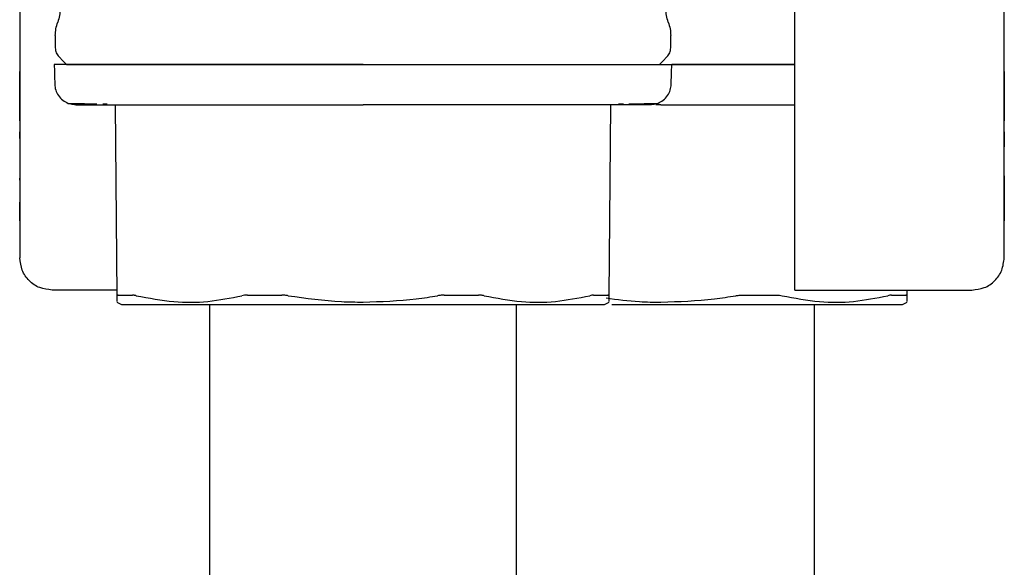
# Model space of a CAD drawing. Units: inches. Extents: x 0.4 to 16.6, y 0.2 to 10.8.
# Drawn here: x 7.6 to 7.7, y 5.3 to 5.4 of the extents above; entities that cross this region are included whole.
import ezdxf

# ---------------------------------------------------------------- set-up
doc = ezdxf.new("R2010")
doc.units = ezdxf.units.IN
doc.header["$MEASUREMENT"] = 0
doc.layers.add('WH', color=7, linetype='Continuous')

msp = doc.modelspace()

# ---------------------------------------------------------------- linework, layer by layer
at = {"layer": 'WH', "linetype": 'Continuous', "lineweight": 25}
for p, q in [((7.61487, 5.40753), (7.61487, 5.37288)), ((7.7151, 5.37288), (7.7151, 5.40753)), ((7.69377, 5.37272), (7.69377, 5.40095)), ((7.61487, 5.39663), (7.61485, 5.39663)), ((7.61485, 5.39663), (7.61485, 5.39577)), ((7.7151, 5.39663), (7.71511, 5.39663)), ((7.71511, 5.39489), (7.71511, 5.39663)), ((7.61487, 5.39577), (7.61485, 5.39577)), ((7.61485, 5.39577), (7.61485, 5.39481)), ((7.61847, 5.39552), (7.61847, 5.39425)), ((7.68114, 5.39425), (7.68114, 5.39552)), ((7.61487, 5.39481), (7.61485, 5.39481)), ((7.61485, 5.39481), (7.61485, 5.39349)), ((7.7151, 5.39489), (7.71511, 5.39489)), ((7.7151, 5.39474), (7.71511, 5.39474)), ((7.7151, 5.3946), (7.71511, 5.3946)), ((7.7151, 5.39445), (7.71511, 5.39445)), ((7.7151, 5.3943), (7.71511, 5.3943)), ((7.7151, 5.39415), (7.71511, 5.39415)), ((7.71511, 5.39474), (7.71511, 5.39489)), ((7.71511, 5.3946), (7.71511, 5.39474)), ((7.71511, 5.39445), (7.71511, 5.3946)), ((7.71511, 5.3943), (7.71511, 5.39445)), ((7.71511, 5.39415), (7.71511, 5.3943)), ((7.71511, 5.394), (7.71511, 5.39415)), ((7.61487, 5.39349), (7.61485, 5.39349)), ((7.61485, 5.39349), (7.61485, 5.39324)), ((7.61487, 5.39324), (7.61485, 5.39324)), ((7.61485, 5.39324), (7.61485, 5.39229)), ((7.7151, 5.394), (7.71511, 5.394)), ((7.7151, 5.39386), (7.71511, 5.39386)), ((7.7151, 5.39373), (7.71511, 5.39373)), ((7.7151, 5.3936), (7.71511, 5.3936)), ((7.7151, 5.39349), (7.71511, 5.39349)), ((7.7151, 5.39343), (7.71511, 5.39343)), ((7.7151, 5.39338), (7.71511, 5.39338)), ((7.7151, 5.39328), (7.71511, 5.39328)), ((7.7151, 5.39319), (7.71511, 5.39319)), ((7.71511, 5.39386), (7.71511, 5.394)), ((7.71511, 5.39373), (7.71511, 5.39386)), ((7.71511, 5.3936), (7.71511, 5.39373)), ((7.71511, 5.39349), (7.71511, 5.3936)), ((7.71511, 5.39343), (7.71511, 5.39349)), ((7.71511, 5.39338), (7.71511, 5.39343)), ((7.71511, 5.39328), (7.71511, 5.39338)), ((7.71511, 5.39319), (7.71511, 5.39328)), ((7.71511, 5.3931), (7.71511, 5.39319)), ((7.61487, 5.39229), (7.61485, 5.39229)), ((7.71511, 5.3931), (7.7151, 5.3931)), ((7.7151, 5.39303), (7.71511, 5.39303)), ((7.7151, 5.39296), (7.71511, 5.39296)), ((7.7151, 5.3929), (7.71511, 5.3929)), ((7.7151, 5.39284), (7.71511, 5.39284)), ((7.7151, 5.39279), (7.71511, 5.39279)), ((7.7151, 5.39275), (7.71511, 5.39275)), ((7.7151, 5.39271), (7.71511, 5.39271)), ((7.7151, 5.39229), (7.71511, 5.39229)), ((7.71511, 5.39303), (7.71511, 5.3931)), ((7.71511, 5.39296), (7.71511, 5.39303)), ((7.71511, 5.3929), (7.71511, 5.39296)), ((7.71511, 5.39284), (7.71511, 5.3929)), ((7.71511, 5.39279), (7.71511, 5.39284)), ((7.71511, 5.39275), (7.71511, 5.39279)), ((7.71511, 5.39271), (7.71511, 5.39275)), ((7.71511, 5.39229), (7.71511, 5.39271)), ((7.61485, 5.39185), (7.61487, 5.39185)), ((7.61485, 5.39184), (7.61485, 5.39185)), ((7.61485, 5.39185), (7.61487, 5.39185)), ((7.61485, 5.39185), (7.61485, 5.39185)), ((7.61485, 5.39184), (7.61487, 5.39184)), ((7.61485, 5.39182), (7.61485, 5.39184)), ((7.61485, 5.39182), (7.61487, 5.39182)), ((7.61485, 5.39181), (7.61485, 5.39182)), ((7.61485, 5.39181), (7.61487, 5.39181)), ((7.61485, 5.39178), (7.61485, 5.39181)), ((7.61485, 5.39178), (7.61487, 5.39178)), ((7.61485, 5.39134), (7.61485, 5.39178)), ((7.61485, 5.39134), (7.61487, 5.39134)), ((7.61485, 5.3904), (7.61485, 5.39134)), ((7.71511, 5.39185), (7.7151, 5.39185)), ((7.71511, 5.39184), (7.7151, 5.39184)), ((7.71511, 5.39183), (7.7151, 5.39183)), ((7.71511, 5.39182), (7.7151, 5.39182)), ((7.71511, 5.39179), (7.7151, 5.39179)), ((7.71511, 5.39176), (7.7151, 5.39176)), ((7.71511, 5.39171), (7.7151, 5.39171)), ((7.71511, 5.39164), (7.7151, 5.39164)), ((7.71511, 5.39157), (7.7151, 5.39157)), ((7.71511, 5.39148), (7.7151, 5.39148)), ((7.71511, 5.39139), (7.7151, 5.39139)), ((7.71511, 5.39129), (7.7151, 5.39129)), ((7.71511, 5.39118), (7.7151, 5.39118)), ((7.71511, 5.39185), (7.71511, 5.39184)), ((7.71511, 5.39184), (7.71511, 5.39183)), ((7.71511, 5.39183), (7.71511, 5.39182)), ((7.71511, 5.39182), (7.71511, 5.39179)), ((7.71511, 5.39179), (7.71511, 5.39176)), ((7.71511, 5.39176), (7.71511, 5.39171)), ((7.71511, 5.39171), (7.71511, 5.39164)), ((7.71511, 5.39164), (7.71511, 5.39157)), ((7.71511, 5.39157), (7.71511, 5.39148)), ((7.71511, 5.39148), (7.71511, 5.39139)), ((7.71511, 5.39139), (7.71511, 5.39129)), ((7.71511, 5.39129), (7.71511, 5.39118)), ((7.71511, 5.39118), (7.71511, 5.39107)), ((7.61485, 5.3904), (7.61487, 5.3904)), ((7.61485, 5.39027), (7.61485, 5.3904)), ((7.61485, 5.39027), (7.61487, 5.39027)), ((7.61485, 5.38956), (7.61485, 5.39027)), ((7.71511, 5.39107), (7.7151, 5.39107)), ((7.71511, 5.39095), (7.7151, 5.39095)), ((7.71511, 5.39084), (7.7151, 5.39084)), ((7.71511, 5.39072), (7.7151, 5.39072)), ((7.7151, 5.39057), (7.71511, 5.39057)), ((7.71511, 5.39107), (7.71511, 5.39095)), ((7.71511, 5.39095), (7.71511, 5.39084)), ((7.71511, 5.39084), (7.71511, 5.39072)), ((7.71511, 5.39072), (7.71511, 5.39057)), ((7.71511, 5.39057), (7.71511, 5.38768)), ((7.61485, 5.38956), (7.61487, 5.38956)), ((7.61485, 5.38861), (7.61485, 5.38956)), ((7.61485, 5.38861), (7.61487, 5.38861)), ((7.61485, 5.38849), (7.61485, 5.38861)), ((7.61485, 5.38849), (7.61487, 5.38849)), ((7.61485, 5.38777), (7.61485, 5.38849)), ((7.62055, 5.38846), (7.62447, 5.38846)), ((7.6233, 5.38856), (7.62377, 5.38856)), ((7.62477, 5.36902), (7.6246, 5.38846)), ((7.67502, 5.38846), (7.67485, 5.36902)), ((7.67906, 5.38846), (7.67514, 5.38846)), ((7.67584, 5.38856), (7.67632, 5.38856)), ((7.68015, 5.38846), (7.67964, 5.38846)), ((7.61485, 5.38777), (7.61487, 5.38777)), ((7.61485, 5.38682), (7.61485, 5.38777)), ((7.71511, 5.38768), (7.7151, 5.38768)), ((7.71511, 5.38768), (7.71511, 5.38682)), ((7.61485, 5.38682), (7.61487, 5.38682)), ((7.71511, 5.38682), (7.7151, 5.38682)), ((7.61485, 5.38569), (7.61487, 5.38569)), ((7.61485, 5.38553), (7.61485, 5.38569)), ((7.61485, 5.38569), (7.61487, 5.38569)), ((7.61485, 5.38569), (7.61485, 5.38569)), ((7.61487, 5.38553), (7.61485, 5.38553)), ((7.61485, 5.38537), (7.61485, 5.38553)), ((7.61485, 5.38537), (7.61487, 5.38537)), ((7.61485, 5.38501), (7.61485, 5.38537)), ((7.71511, 5.38569), (7.7151, 5.38569)), ((7.71511, 5.38569), (7.71511, 5.38451)), ((7.61487, 5.38501), (7.61485, 5.38501)), ((7.61485, 5.38501), (7.61485, 5.38488)), ((7.61487, 5.38488), (7.61485, 5.38488)), ((7.61485, 5.38488), (7.61485, 5.38471)), ((7.61487, 5.38471), (7.61485, 5.38471)), ((7.61485, 5.38471), (7.61485, 5.38458)), ((7.61487, 5.38458), (7.61485, 5.38458)), ((7.61485, 5.38458), (7.61485, 5.38406)), ((7.71511, 5.38451), (7.7151, 5.38451)), ((7.71511, 5.38438), (7.7151, 5.38438)), ((7.71511, 5.38424), (7.7151, 5.38424)), ((7.71511, 5.38418), (7.7151, 5.38418)), ((7.71511, 5.38451), (7.71511, 5.38438)), ((7.71511, 5.38438), (7.71511, 5.38424)), ((7.71511, 5.38424), (7.71511, 5.38418)), ((7.71511, 5.3838), (7.71511, 5.38418)), ((7.61485, 5.38399), (7.61487, 5.38399)), ((7.61487, 5.38334), (7.61485, 5.38334)), ((7.7151, 5.3838), (7.71511, 5.3838)), ((7.7151, 5.38377), (7.71511, 5.38377)), ((7.7151, 5.38352), (7.71511, 5.38352)), ((7.7151, 5.38352), (7.71511, 5.38352)), ((7.7151, 5.38351), (7.71511, 5.38351)), ((7.7151, 5.3835), (7.71511, 5.3835)), ((7.7151, 5.38348), (7.71511, 5.38348)), ((7.7151, 5.38346), (7.71511, 5.38346)), ((7.7151, 5.38343), (7.71511, 5.38343)), ((7.7151, 5.3834), (7.71511, 5.3834)), ((7.7151, 5.38336), (7.71511, 5.38336)), ((7.7151, 5.38332), (7.71511, 5.38332)), ((7.7151, 5.38327), (7.71511, 5.38327)), ((7.7151, 5.3832), (7.71511, 5.3832)), ((7.7151, 5.38314), (7.71511, 5.38314)), ((7.71511, 5.38377), (7.71511, 5.3838)), ((7.71511, 5.38352), (7.71511, 5.38377)), ((7.71511, 5.38351), (7.71511, 5.38352)), ((7.71511, 5.38352), (7.71511, 5.38352)), ((7.71511, 5.3835), (7.71511, 5.38351)), ((7.71511, 5.38348), (7.71511, 5.3835)), ((7.71511, 5.38346), (7.71511, 5.38348)), ((7.71511, 5.38343), (7.71511, 5.38346)), ((7.71511, 5.3834), (7.71511, 5.38343)), ((7.71511, 5.38336), (7.71511, 5.3834)), ((7.71511, 5.38332), (7.71511, 5.38336)), ((7.71511, 5.38327), (7.71511, 5.38332)), ((7.71511, 5.3832), (7.71511, 5.38327)), ((7.71511, 5.38314), (7.71511, 5.3832)), ((7.71511, 5.38307), (7.71511, 5.38314)), ((7.61487, 5.38309), (7.61485, 5.38309)), ((7.61485, 5.38296), (7.61487, 5.38296)), ((7.61485, 5.38279), (7.61487, 5.38279)), ((7.61485, 5.38266), (7.61487, 5.38266)), ((7.7151, 5.38307), (7.71511, 5.38307)), ((7.7151, 5.38298), (7.71511, 5.38298)), ((7.7151, 5.38289), (7.71511, 5.38289)), ((7.7151, 5.3828), (7.71511, 5.3828)), ((7.7151, 5.3827), (7.71511, 5.3827)), ((7.7151, 5.38259), (7.71511, 5.38259)), ((7.7151, 5.38248), (7.71511, 5.38248)), ((7.7151, 5.38236), (7.71511, 5.38236)), ((7.7151, 5.38224), (7.71511, 5.38224)), ((7.7151, 5.38211), (7.71511, 5.38211)), ((7.71511, 5.38298), (7.71511, 5.38307)), ((7.71511, 5.38289), (7.71511, 5.38298)), ((7.71511, 5.3828), (7.71511, 5.38289)), ((7.71511, 5.3827), (7.71511, 5.3828)), ((7.71511, 5.38259), (7.71511, 5.3827)), ((7.71511, 5.38248), (7.71511, 5.38259)), ((7.71511, 5.38236), (7.71511, 5.38248)), ((7.71511, 5.38224), (7.71511, 5.38236)), ((7.71511, 5.38211), (7.71511, 5.38224)), ((7.71511, 5.38199), (7.71511, 5.38211)), ((7.7151, 5.38199), (7.71511, 5.38199)), ((7.7151, 5.38186), (7.71511, 5.38186)), ((7.7151, 5.38174), (7.71511, 5.38174)), ((7.7151, 5.38161), (7.71511, 5.38161)), ((7.7151, 5.38148), (7.71511, 5.38148)), ((7.7151, 5.38136), (7.71511, 5.38136)), ((7.7151, 5.38127), (7.71511, 5.38127)), ((7.71511, 5.38122), (7.7151, 5.38122)), ((7.7151, 5.38114), (7.71511, 5.38114)), ((7.71511, 5.38186), (7.71511, 5.38199)), ((7.71511, 5.38174), (7.71511, 5.38186)), ((7.71511, 5.38161), (7.71511, 5.38174)), ((7.71511, 5.38148), (7.71511, 5.38161)), ((7.71511, 5.38136), (7.71511, 5.38148)), ((7.71511, 5.38127), (7.71511, 5.38136)), ((7.71511, 5.38122), (7.71511, 5.38127)), ((7.71511, 5.38122), (7.71511, 5.38114)), ((7.71511, 5.38114), (7.71511, 5.38106)), ((7.61487, 5.38107), (7.61485, 5.38107)), ((7.61485, 5.38079), (7.61485, 5.381)), ((7.61485, 5.38079), (7.61487, 5.38079)), ((7.61485, 5.38066), (7.61487, 5.38066)), ((7.61487, 5.38056), (7.61485, 5.38056)), ((7.61485, 5.38046), (7.61487, 5.38046)), ((7.61485, 5.38041), (7.61487, 5.38041)), ((7.61487, 5.38022), (7.61485, 5.38022)), ((7.61487, 5.38017), (7.61485, 5.38017)), ((7.61487, 5.38014), (7.61485, 5.38014)), ((7.61487, 5.38011), (7.61485, 5.38011)), ((7.61487, 5.38011), (7.61485, 5.38011)), ((7.7151, 5.38106), (7.71511, 5.38106)), ((7.7151, 5.38097), (7.71511, 5.38097)), ((7.7151, 5.38088), (7.71511, 5.38088)), ((7.7151, 5.38078), (7.71511, 5.38078)), ((7.7151, 5.38067), (7.71511, 5.38067)), ((7.7151, 5.38055), (7.71511, 5.38055)), ((7.7151, 5.38044), (7.71511, 5.38044)), ((7.7151, 5.38031), (7.71511, 5.38031)), ((7.7151, 5.38019), (7.71511, 5.38019)), ((7.71511, 5.38106), (7.71511, 5.38097)), ((7.71511, 5.38097), (7.71511, 5.38088)), ((7.71511, 5.38088), (7.71511, 5.38078)), ((7.71511, 5.38078), (7.71511, 5.38067)), ((7.71511, 5.38067), (7.71511, 5.38055)), ((7.71511, 5.38055), (7.71511, 5.38044)), ((7.71511, 5.38044), (7.71511, 5.38031)), ((7.71511, 5.38031), (7.71511, 5.38019)), ((7.71511, 5.38019), (7.71511, 5.38007)), ((7.7151, 5.38007), (7.71511, 5.38007)), ((7.7151, 5.37994), (7.71511, 5.37994)), ((7.7151, 5.37981), (7.71511, 5.37981)), ((7.7151, 5.37969), (7.71511, 5.37969)), ((7.7151, 5.37956), (7.71511, 5.37956)), ((7.7151, 5.37943), (7.71511, 5.37943)), ((7.7151, 5.37931), (7.71511, 5.37931)), ((7.7151, 5.37918), (7.71511, 5.37918)), ((7.71511, 5.38007), (7.71511, 5.37994)), ((7.71511, 5.37994), (7.71511, 5.37981)), ((7.71511, 5.37981), (7.71511, 5.37969)), ((7.71511, 5.37969), (7.71511, 5.37956)), ((7.71511, 5.37956), (7.71511, 5.37943)), ((7.71511, 5.37943), (7.71511, 5.37931)), ((7.71511, 5.37931), (7.71511, 5.37918)), ((7.71511, 5.37918), (7.71511, 5.37908)), ((7.61487, 5.37887), (7.61485, 5.37887)), ((7.61485, 5.37883), (7.61487, 5.37883)), ((7.61485, 5.37873), (7.61485, 5.37856)), ((7.61487, 5.37856), (7.61485, 5.37856)), ((7.61485, 5.37851), (7.61485, 5.37856)), ((7.61487, 5.37851), (7.61485, 5.37851)), ((7.61485, 5.37837), (7.61485, 5.37851)), ((7.61487, 5.37837), (7.61485, 5.37837)), ((7.61485, 5.37823), (7.61485, 5.37837)), ((7.61487, 5.37823), (7.61485, 5.37823)), ((7.61485, 5.37809), (7.61485, 5.37823)), ((7.61487, 5.37809), (7.61485, 5.37809)), ((7.61485, 5.37795), (7.61485, 5.37809)), ((7.7151, 5.37908), (7.71511, 5.37908)), ((7.7151, 5.37897), (7.71511, 5.37897)), ((7.7151, 5.37886), (7.71511, 5.37886)), ((7.7151, 5.37876), (7.71511, 5.37876)), ((7.7151, 5.37865), (7.71511, 5.37865)), ((7.7151, 5.37854), (7.71511, 5.37854)), ((7.7151, 5.37844), (7.71511, 5.37844)), ((7.7151, 5.37834), (7.71511, 5.37834)), ((7.7151, 5.37824), (7.71511, 5.37824)), ((7.7151, 5.37813), (7.71511, 5.37813)), ((7.71511, 5.37908), (7.71511, 5.37897)), ((7.71511, 5.37897), (7.71511, 5.37886)), ((7.71511, 5.37886), (7.71511, 5.37876)), ((7.71511, 5.37876), (7.71511, 5.37865)), ((7.71511, 5.37865), (7.71511, 5.37854)), ((7.71511, 5.37854), (7.71511, 5.37844)), ((7.71511, 5.37844), (7.71511, 5.37834)), ((7.71511, 5.37834), (7.71511, 5.37824)), ((7.71511, 5.37824), (7.71511, 5.37813)), ((7.71511, 5.37813), (7.71511, 5.37796)), ((7.61487, 5.37795), (7.61485, 5.37795)), ((7.61485, 5.37783), (7.61485, 5.37795)), ((7.61487, 5.37783), (7.61485, 5.37783)), ((7.61485, 5.37664), (7.61485, 5.37783)), ((7.7151, 5.37796), (7.71511, 5.37796)), ((7.7151, 5.37779), (7.71511, 5.37779)), ((7.7151, 5.37763), (7.71511, 5.37763)), ((7.7151, 5.37746), (7.71511, 5.37746)), ((7.7151, 5.37729), (7.71511, 5.37729)), ((7.7151, 5.37713), (7.71511, 5.37713)), ((7.71511, 5.37796), (7.71511, 5.37779)), ((7.71511, 5.37779), (7.71511, 5.37763)), ((7.71511, 5.37763), (7.71511, 5.37746)), ((7.71511, 5.37746), (7.71511, 5.37729)), ((7.71511, 5.37729), (7.71511, 5.37713)), ((7.71511, 5.37713), (7.71511, 5.37697)), ((7.61487, 5.37664), (7.61485, 5.37664)), ((7.7151, 5.37697), (7.71511, 5.37697)), ((7.7151, 5.37681), (7.71511, 5.37681)), ((7.7151, 5.37665), (7.71511, 5.37665)), ((7.7151, 5.37664), (7.71511, 5.37664)), ((7.71511, 5.37697), (7.71511, 5.37681)), ((7.71511, 5.37681), (7.71511, 5.37665)), ((7.71511, 5.37665), (7.71511, 5.37664)), ((7.62476, 5.3696), (7.61815, 5.3696)), ((7.69377, 5.3696), (7.71181, 5.3696)), ((7.7052, 5.3696), (7.70519, 5.36902)), ((7.62474, 5.36838), (7.6252, 5.36812)), ((7.67441, 5.36812), (7.67487, 5.36838)), ((7.70476, 5.36812), (7.70522, 5.36838))]:
    msp.add_line(p, q, dxfattribs=at)
at = {"layer": 'WH', "linetype": 'Continuous', "lineweight": 25, "flags": 128}
for points in [[(7.61886, 5.39333), (7.61924, 5.39294), (7.61962, 5.39256)], [(7.67999, 5.39256), (7.68037, 5.39294), (7.68075, 5.39333)]]:
    msp.add_lwpolyline(points, dxfattribs=at)
at = {"layer": 'WH', "linetype": 'Continuous', "lineweight": 25}
for points, knots in [([(7.61897, 5.3982), (7.61896, 5.39798), (7.61894, 5.39752), (7.61879, 5.39708), (7.61872, 5.39686)], [0, 0, 0, 0, 0.485852, 1, 1, 1, 1]), ([(7.68089, 5.39686), (7.68082, 5.39708), (7.68068, 5.39752), (7.68066, 5.39798), (7.68065, 5.3982)], [0, 0, 0, 0, 0.514123, 1, 1, 1, 1]), ([(7.61847, 5.39552), (7.61849, 5.39575), (7.61851, 5.39621), (7.61865, 5.39664), (7.61872, 5.39686)], [0, 0, 0, 0, 0.499997, 1, 1, 1, 1]), ([(7.68089, 5.39686), (7.68096, 5.39664), (7.68111, 5.39621), (7.68113, 5.39575), (7.68114, 5.39552)], [0, 0, 0, 0, 0.500022, 1, 1, 1, 1]), ([(7.61847, 5.39425), (7.61849, 5.39408), (7.61853, 5.39373), (7.61875, 5.39346), (7.61886, 5.39333)], [0, 0, 0, 0, 0.500042, 1, 1, 1, 1]), ([(7.68075, 5.39333), (7.68086, 5.39346), (7.68109, 5.39373), (7.68112, 5.39408), (7.68114, 5.39425)], [0, 0, 0, 0, 0.500011, 1, 1, 1, 1]), ([(7.61837, 5.39256), (7.61838, 5.39226), (7.61839, 5.39158), (7.61841, 5.39091), (7.61842, 5.39054)], [0, 0, 0, 0, 0.4524714, 1, 1, 1, 1]), ([(7.64981, 5.39256), (7.64913, 5.39256), (7.64778, 5.39256), (7.6461, 5.39256), (7.64476, 5.39256), (7.64343, 5.39256), (7.64179, 5.39256), (7.64017, 5.39256), (7.63889, 5.39256), (7.63795, 5.39256), (7.63702, 5.39256), (7.63579, 5.39256), (7.6343, 5.39256), (7.63257, 5.39256), (7.63091, 5.39256), (7.62933, 5.39256), (7.62783, 5.39256), (7.62596, 5.39256), (7.62428, 5.39256), (7.62299, 5.39256), (7.62232, 5.39256), (7.62184, 5.39256), (7.62139, 5.39256), (7.62055, 5.39256), (7.61986, 5.39256), (7.61933, 5.39256), (7.61902, 5.39256), (7.61871, 5.39256), (7.61851, 5.39256), (7.61841, 5.39256), (7.61837, 5.39256), (7.61837, 5.39256), (7.61837, 5.39256)], [0, 0, 0, 0, 0.041034, 0.082068, 0.102577, 0.12309, 0.164125, 0.205159, 0.22567, 0.246181, 0.266691, 0.287198, 0.328236, 0.36927, 0.410305, 0.451338, 0.492376, 0.533411, 0.61561, 0.656647, 0.677153, 0.697665, 0.718175, 0.738684, 0.820885, 0.841394, 0.861902, 0.902939, 0.943974, 0.964484, 0.984993, 1, 1, 1, 1]), ([(7.61962, 5.39256), (7.61972, 5.39256), (7.61992, 5.39256), (7.6216, 5.39256), (7.62439, 5.39256), (7.62831, 5.39256), (7.63314, 5.39256), (7.63855, 5.39256), (7.64417, 5.39256), (7.64797, 5.39256), (7.64981, 5.39256)], [0, 0, 0, 0, 0.116516, 0.240009, 0.368638, 0.499993, 0.631354, 0.75998, 0.883476, 1, 1, 1, 1]), ([(7.64981, 5.39256), (7.65048, 5.39256), (7.6515, 5.39256), (7.65284, 5.39256), (7.65385, 5.39256), (7.65485, 5.39256), (7.65618, 5.39256), (7.65783, 5.39256), (7.65945, 5.39256), (7.66072, 5.39256), (7.66166, 5.39256), (7.6626, 5.39256), (7.66382, 5.39256), (7.66532, 5.39256), (7.66705, 5.39256), (7.66871, 5.39256), (7.67029, 5.39256), (7.67153, 5.39256), (7.67248, 5.39256), (7.67317, 5.39256), (7.67406, 5.39256), (7.67511, 5.39256), (7.67626, 5.39256), (7.6773, 5.39256), (7.67854, 5.39256), (7.67954, 5.39256), (7.6802, 5.39256), (7.68051, 5.39256), (7.68072, 5.39256), (7.68094, 5.39256), (7.68114, 5.39256), (7.68124, 5.39256), (7.68124, 5.39256), (7.68124, 5.39256)], [0, 0, 0, 0, 0.041036, 0.061543, 0.082053, 0.102562, 0.12307, 0.164103, 0.205139, 0.225643, 0.246154, 0.266661, 0.287173, 0.328207, 0.369239, 0.410272, 0.451306, 0.492337, 0.512848, 0.533358, 0.553864, 0.594899, 0.635932, 0.676966, 0.718, 0.800194, 0.84123, 0.861738, 0.882247, 0.902756, 0.943788, 0.984823, 1, 1, 1, 1]), ([(7.68119, 5.39054), (7.6812, 5.39084), (7.68122, 5.39152), (7.68124, 5.39219), (7.68125, 5.39256)], [0, 0, 0, 0, 0.4524714, 1, 1, 1, 1]), ([(7.69377, 5.39256), (7.69333, 5.39256), (7.69259, 5.39256), (7.69151, 5.39256), (7.69025, 5.39256), (7.68863, 5.39256), (7.68699, 5.39256), (7.68567, 5.39256), (7.68433, 5.39256), (7.68291, 5.39256), (7.68177, 5.39256), (7.6813, 5.39256), (7.68125, 5.39256)], [0, 0, 0, 0, 0.112009, 0.18994, 0.267869, 0.423787, 0.579707, 0.65764, 0.735568, 0.891487, 0.987687, 1, 1, 1, 1]), ([(7.68125, 5.39256), (7.68272, 5.39256), (7.68613, 5.39256), (7.69041, 5.39256), (7.69295, 5.39256), (7.69377, 5.39256)], [0, 0, 0, 0, 0.337732, 0.784442, 1, 1, 1, 1]), ([(7.61842, 5.39054), (7.61844, 5.39034), (7.61848, 5.38994), (7.61877, 5.38937), (7.61921, 5.38888), (7.6196, 5.3887), (7.61979, 5.3886)], [0, 0, 0, 0, 0.234204, 0.48583, 0.744974, 1, 1, 1, 1]), ([(7.67982, 5.3886), (7.68001, 5.3887), (7.6804, 5.38888), (7.68084, 5.38937), (7.68113, 5.38994), (7.68117, 5.39034), (7.68119, 5.39054)], [0, 0, 0, 0, 0.254972, 0.51413, 0.76577, 1, 1, 1, 1]), ([(7.62057, 5.38846), (7.62044, 5.38847), (7.62018, 5.38848), (7.61992, 5.38856), (7.61979, 5.3886)], [0, 0, 0, 0, 0.485449, 1, 1, 1, 1]), ([(7.61979, 5.3886), (7.61986, 5.3886), (7.61996, 5.38859), (7.6208, 5.38858), (7.62106, 5.38858)], [0, 0, 0, 0, 0.684403, 1, 1, 1, 1]), ([(7.62106, 5.38858), (7.6213, 5.38857), (7.62166, 5.38857), (7.62246, 5.38856), (7.62272, 5.38856)], [0, 0, 0, 0, 0.675473, 1, 1, 1, 1]), ([(7.62447, 5.38846), (7.62483, 5.38846), (7.62555, 5.38846), (7.62678, 5.38846), (7.62783, 5.38846), (7.62862, 5.38846), (7.62895, 5.38846), (7.62912, 5.38846)], [0, 0, 0, 0, 0.271549, 0.542366, 0.813864, 0.906942, 1, 1, 1, 1]), ([(7.62912, 5.38846), (7.62934, 5.38846), (7.62991, 5.38846), (7.63116, 5.38846), (7.63292, 5.38846), (7.63443, 5.38846), (7.63518, 5.38846)], [0, 0, 0, 0, 0.122836, 0.309397, 0.6545, 1, 1, 1, 1]), ([(7.63518, 5.38846), (7.63557, 5.38846), (7.63636, 5.38846), (7.63791, 5.38846), (7.63986, 5.38846), (7.64243, 5.38846), (7.64509, 5.38846), (7.64763, 5.38846), (7.64914, 5.38846), (7.64981, 5.38846)], [0, 0, 0, 0, 0.08821, 0.176312, 0.338225, 0.500029, 0.703255, 0.869924, 1, 1, 1, 1]), ([(7.66443, 5.38846), (7.66404, 5.38846), (7.66326, 5.38846), (7.6617, 5.38846), (7.65976, 5.38846), (7.65719, 5.38846), (7.65453, 5.38846), (7.65199, 5.38846), (7.65047, 5.38846), (7.64981, 5.38846)], [0, 0, 0, 0, 0.088191, 0.176321, 0.338164, 0.500034, 0.703193, 0.869887, 1, 1, 1, 1]), ([(7.67049, 5.38846), (7.67028, 5.38846), (7.66969, 5.38846), (7.66843, 5.38846), (7.66665, 5.38846), (7.66517, 5.38846), (7.66443, 5.38846)], [0, 0, 0, 0, 0.11635, 0.322054, 0.66071, 1, 1, 1, 1]), ([(7.67514, 5.38846), (7.67484, 5.38846), (7.67423, 5.38846), (7.67321, 5.38846), (7.67225, 5.38846), (7.67147, 5.38846), (7.67093, 5.38846), (7.67064, 5.38846), (7.67049, 5.38846)], [0, 0, 0, 0, 0.23052, 0.460442, 0.690636, 0.836306, 0.918126, 1, 1, 1, 1]), ([(7.67689, 5.38856), (7.67714, 5.38856), (7.67833, 5.38857), (7.67943, 5.38858), (7.67969, 5.3886), (7.67982, 5.3886)], [0, 0, 0, 0, 0.122306, 0.573551, 1, 1, 1, 1]), ([(7.67982, 5.3886), (7.67969, 5.38856), (7.67944, 5.38848), (7.67917, 5.38847), (7.67904, 5.38846)], [0, 0, 0, 0, 0.514425, 1, 1, 1, 1]), ([(7.68015, 5.38846), (7.68082, 5.38846), (7.68233, 5.38846), (7.68487, 5.38846), (7.68753, 5.38846), (7.6901, 5.38846), (7.69205, 5.38846), (7.69326, 5.38846), (7.69371, 5.38846), (7.69377, 5.38846)], [0, 0, 0, 0, 0.140698, 0.320969, 0.540692, 0.715732, 0.890761, 0.98607, 1, 1, 1, 1]), ([(7.61485, 5.38107), (7.61485, 5.381), (7.61485, 5.38083), (7.61485, 5.38056), (7.61485, 5.3802), (7.61485, 5.37986), (7.61485, 5.3795), (7.61485, 5.37925), (7.61485, 5.37901), (7.61485, 5.37888), (7.61485, 5.37884), (7.61485, 5.37883)], [0, 0, 0, 0, 0.081529, 0.208067, 0.30462, 0.486231, 0.565786, 0.721509, 0.801616, 0.95692, 1, 1, 1, 1]), ([(7.61815, 5.3696), (7.61772, 5.36965), (7.61686, 5.36974), (7.61577, 5.3705), (7.61501, 5.37159), (7.61492, 5.37245), (7.61487, 5.37288)], [0, 0, 0, 0, 0.250032, 0.499985, 0.749949, 1, 1, 1, 1]), ([(7.69377, 5.3696), (7.69377, 5.36963), (7.69377, 5.36971), (7.69377, 5.37027), (7.69377, 5.3711), (7.69377, 5.37198), (7.69377, 5.37253), (7.69377, 5.37272)], [0, 0, 0, 0, 0.221568, 0.443161, 0.663438, 0.885602, 1, 1, 1, 1]), ([(7.71181, 5.3696), (7.71224, 5.36965), (7.7131, 5.36974), (7.71419, 5.3705), (7.71495, 5.37159), (7.71505, 5.37245), (7.7151, 5.37288)], [0, 0, 0, 0, 0.250032, 0.499985, 0.749949, 1, 1, 1, 1]), ([(7.62488, 5.36908), (7.62486, 5.36908), (7.62483, 5.36908), (7.62478, 5.36906), (7.62477, 5.36904), (7.62477, 5.36902)], [0, 0, 0, 0, 0.252894, 0.505961, 1, 1, 1, 1]), ([(7.62488, 5.36908), (7.62495, 5.36908), (7.62517, 5.36908), (7.62552, 5.36908), (7.62594, 5.36908), (7.6262, 5.36908), (7.62632, 5.36908)], [0, 0, 0, 0, 0.179471, 0.538422, 0.769079, 1, 1, 1, 1]), ([(7.62672, 5.36902), (7.62668, 5.36903), (7.6266, 5.36905), (7.62646, 5.36907), (7.62638, 5.36908), (7.62632, 5.36908)], [0, 0, 0, 0, 0.253047, 0.506008, 1, 1, 1, 1]), ([(7.63803, 5.36908), (7.63798, 5.36908), (7.63788, 5.36908), (7.63769, 5.36906), (7.63756, 5.36904), (7.63748, 5.36902)], [0, 0, 0, 0, 0.253037, 0.50584, 1, 1, 1, 1]), ([(7.63803, 5.36908), (7.63844, 5.36908), (7.63905, 5.36908), (7.63978, 5.36908), (7.6402, 5.36908), (7.64058, 5.36908), (7.64102, 5.36908), (7.64136, 5.36908), (7.64153, 5.36908)], [0, 0, 0, 0, 0.358962, 0.538379, 0.62809, 0.717788, 0.858889, 1, 1, 1, 1]), ([(7.6422, 5.36902), (7.64214, 5.36903), (7.64203, 5.36905), (7.6418, 5.36907), (7.64164, 5.36908), (7.64153, 5.36908)], [0, 0, 0, 0, 0.252981, 0.505988, 1, 1, 1, 1]), ([(7.65809, 5.36908), (7.65803, 5.36908), (7.65792, 5.36908), (7.6577, 5.36906), (7.65753, 5.36904), (7.65741, 5.36902)], [0, 0, 0, 0, 0.252903, 0.505922, 1, 1, 1, 1]), ([(7.65809, 5.36908), (7.6583, 5.36908), (7.65862, 5.36908), (7.65905, 5.36908), (7.65947, 5.36908), (7.65989, 5.36908), (7.66031, 5.36908), (7.66084, 5.36908), (7.66126, 5.36908), (7.66158, 5.36908)], [0, 0, 0, 0, 0.179461, 0.269156, 0.358864, 0.538282, 0.627978, 0.717701, 1, 1, 1, 1]), ([(7.66213, 5.36902), (7.66209, 5.36903), (7.66201, 5.36905), (7.66183, 5.36907), (7.66168, 5.36908), (7.66158, 5.36908)], [0, 0, 0, 0, 0.253085, 0.506083, 1, 1, 1, 1]), ([(7.67329, 5.36908), (7.67326, 5.36908), (7.67321, 5.36908), (7.67308, 5.36906), (7.67297, 5.36904), (7.67289, 5.36902)], [0, 0, 0, 0, 0.253031, 0.506066, 1, 1, 1, 1]), ([(7.67329, 5.36908), (7.67339, 5.36908), (7.67369, 5.36908), (7.67405, 5.36908), (7.67443, 5.36908), (7.67462, 5.36908), (7.67474, 5.36908)], [0, 0, 0, 0, 0.179441, 0.53839, 0.717816, 1, 1, 1, 1]), ([(7.67485, 5.36902), (7.67484, 5.36903), (7.67484, 5.36905), (7.67481, 5.36907), (7.67477, 5.36908), (7.67474, 5.36908)], [0, 0, 0, 0, 0.253051, 0.506128, 1, 1, 1, 1]), ([(7.68776, 5.36902), (7.68782, 5.36903), (7.68793, 5.36905), (7.68816, 5.36907), (7.68833, 5.36908), (7.68843, 5.36908)], [0, 0, 0, 0, 0.252981, 0.505988, 1, 1, 1, 1]), ([(7.68843, 5.36908), (7.68865, 5.36908), (7.68929, 5.36908), (7.69013, 5.36908), (7.69108, 5.36908), (7.69161, 5.36908), (7.69193, 5.36908)], [0, 0, 0, 0, 0.179438, 0.538414, 0.717836, 1, 1, 1, 1]), ([(7.69193, 5.36908), (7.69198, 5.36908), (7.69208, 5.36908), (7.69227, 5.36906), (7.6924, 5.36904), (7.69248, 5.36902)], [0, 0, 0, 0, 0.253011, 0.506105, 1, 1, 1, 1]), ([(7.70364, 5.36908), (7.70361, 5.36908), (7.70356, 5.36908), (7.70343, 5.36906), (7.70331, 5.36904), (7.70324, 5.36902)], [0, 0, 0, 0, 0.252898, 0.506082, 1, 1, 1, 1]), ([(7.70364, 5.36908), (7.70369, 5.36908), (7.70379, 5.36908), (7.70408, 5.36908), (7.7044, 5.36908), (7.70478, 5.36908), (7.70497, 5.36908), (7.70508, 5.36908)], [0, 0, 0, 0, 0.089729, 0.179425, 0.538381, 0.717835, 1, 1, 1, 1]), ([(7.70519, 5.36902), (7.70519, 5.36903), (7.70519, 5.36905), (7.70516, 5.36907), (7.70512, 5.36908), (7.70508, 5.36908)], [0, 0, 0, 0, 0.2530156, 0.506058, 1, 1, 1, 1]), ([(7.62477, 5.36844), (7.62477, 5.36842), (7.62477, 5.36839), (7.62477, 5.36877), (7.62477, 5.36902)], [0, 0, 0, 0, 0.352098, 1, 1, 1, 1]), ([(7.6252, 5.36812), (7.62531, 5.36812), (7.62543, 5.36812), (7.6264, 5.36812), (7.6273, 5.36812), (7.62922, 5.36812), (7.6307, 5.36812), (7.63344, 5.36812), (7.63539, 5.36812), (7.63878, 5.36812), (7.64107, 5.36812), (7.64488, 5.36812), (7.64734, 5.36812), (7.64949, 5.36812), (7.64981, 5.36812)], [0, 0, 0, 0, 0.1416704, 0.1666673, 0.3083368, 0.3333355, 0.475008, 0.5000031, 0.6416719, 0.666668, 0.8083402, 0.8333329, 0.9750032, 1, 1, 1, 1]), ([(7.62672, 5.36902), (7.628, 5.36878), (7.63041, 5.36831), (7.63403, 5.36834), (7.63633, 5.3688), (7.63748, 5.36902)], [0, 0, 0, 0, 0.356049, 0.676037, 1, 1, 1, 1]), ([(7.63418, 5.36812), (7.63419, 5.36051), (7.63419, 5.34542), (7.63419, 5.32341), (7.63419, 5.30266), (7.6342, 5.28359), (7.6342, 5.2662), (7.63418, 5.2505), (7.63416, 5.23679), (7.63414, 5.22495), (7.63415, 5.21449), (7.63417, 5.20449), (7.63422, 5.19448), (7.6343, 5.18436), (7.63441, 5.17168), (7.63455, 5.15639), (7.63464, 5.14042), (7.63463, 5.12633), (7.63456, 5.11428), (7.63446, 5.10247), (7.63436, 5.09122), (7.63426, 5.08061), (7.63419, 5.07052), (7.63416, 5.06086), (7.63417, 5.0516), (7.63422, 5.04142), (7.63429, 5.03051), (7.63434, 5.02065), (7.63438, 5.01251), (7.63441, 5.00609), (7.63444, 4.99906), (7.63447, 4.9913), (7.63451, 4.98282), (7.63454, 4.97389), (7.63458, 4.96482), (7.63461, 4.95587), (7.63464, 4.94726), (7.63466, 4.93918), (7.63466, 4.9318), (7.63465, 4.92533), (7.63463, 4.91978), (7.63459, 4.91504), (7.63455, 4.91114), (7.6345, 4.90835), (7.63446, 4.90641), (7.63443, 4.90512), (7.6344, 4.90411), (7.63438, 4.90333), (7.63435, 4.90262), (7.63432, 4.90174), (7.63427, 4.90079), (7.6342, 4.9), (7.63412, 4.89954), (7.63402, 4.89941), (7.63388, 4.89927), (7.63372, 4.89873), (7.63355, 4.89793), (7.63342, 4.89705), (7.63337, 4.89624), (7.63334, 4.89614), (7.63328, 4.89666), (7.63323, 4.89726), (7.6332, 4.8977), (7.63324, 4.89722), (7.63325, 4.897)], [0, 0, 0, 0, 0.0334904, 0.0663533, 0.0967672, 0.1247208, 0.1501875, 0.1731823, 0.193747, 0.210461, 0.2252477, 0.2397339, 0.254431, 0.2693073, 0.2843422, 0.3102828, 0.3366094, 0.3544521, 0.3724994, 0.3906368, 0.4088506, 0.4272587, 0.4458923, 0.4646317, 0.4829359, 0.5003443, 0.5251929, 0.5486472, 0.5599206, 0.5714575, 0.5832302, 0.5953106, 0.6079334, 0.6210388, 0.6344121, 0.6479699, 0.6615818, 0.6751031, 0.6885181, 0.7018276, 0.7151878, 0.7287203, 0.7423728, 0.7547717, 0.7620758, 0.7686122, 0.7743848, 0.7793986, 0.7841591, 0.7904573, 0.8002525, 0.8125186, 0.8273139, 0.8446684, 0.8645303, 0.88528, 0.9082012, 0.9333572, 0.9511709, 0.9698582, 0.9774571, 0.9852292, 0.9931247, 1, 1, 1, 1]), ([(7.6422, 5.36902), (7.644, 5.36877), (7.64652, 5.36841), (7.64907, 5.36838), (7.64981, 5.36837)], [0, 0, 0, 0, 0.712034, 1, 1, 1, 1]), ([(7.64981, 5.36837), (7.65162, 5.36843), (7.65417, 5.36851), (7.65669, 5.36891), (7.65741, 5.36902)], [0, 0, 0, 0, 0.712274, 1, 1, 1, 1]), ([(7.64981, 5.36812), (7.65163, 5.36812), (7.65378, 5.36812), (7.65763, 5.36812), (7.65996, 5.36812), (7.66343, 5.36812), (7.66543, 5.36812), (7.66829, 5.36812), (7.66985, 5.36812), (7.6719, 5.36812), (7.6729, 5.36812), (7.674, 5.36812), (7.67438, 5.36812), (7.67441, 5.36812), (7.67441, 5.36812)], [0, 0, 0, 0, 0.14167, 0.166667, 0.308337, 0.333336, 0.475005, 0.5, 0.641668, 0.666667, 0.808336, 0.833334, 0.975003, 1, 1, 1, 1]), ([(7.66213, 5.36902), (7.6634, 5.36878), (7.66581, 5.36831), (7.66943, 5.36834), (7.67173, 5.3688), (7.67289, 5.36902)], [0, 0, 0, 0, 0.356036, 0.67603, 1, 1, 1, 1]), ([(7.66465, 4.89651), (7.66466, 4.89651), (7.6647, 4.89652), (7.6648, 4.8966), (7.66491, 4.8966), (7.66499, 4.89653), (7.66506, 4.8964), (7.66512, 4.89633), (7.66518, 4.89643), (7.66523, 4.89668), (7.66532, 4.89729), (7.66542, 4.89826), (7.66551, 4.8998), (7.66561, 4.90222), (7.6657, 4.90566), (7.66579, 4.91021), (7.66585, 4.91547), (7.66589, 4.92149), (7.66591, 4.92814), (7.66591, 4.93619), (7.66589, 4.94555), (7.66586, 4.95581), (7.66583, 4.96652), (7.66578, 4.97724), (7.66574, 4.98763), (7.66569, 4.99735), (7.66566, 5.00679), (7.66561, 5.01599), (7.66557, 5.025), (7.66552, 5.03352), (7.66547, 5.04165), (7.66543, 5.05008), (7.66541, 5.05882), (7.66543, 5.068), (7.66549, 5.07731), (7.66557, 5.08733), (7.66567, 5.09789), (7.66577, 5.109), (7.66585, 5.12036), (7.6659, 5.13253), (7.66586, 5.14534), (7.66578, 5.15871), (7.66565, 5.17287), (7.66553, 5.18704), (7.66543, 5.20047), (7.6654, 5.21048), (7.6654, 5.2175), (7.66539, 5.22201), (7.6654, 5.22622), (7.6654, 5.2306), (7.66541, 5.23661), (7.66542, 5.24503), (7.66544, 5.25626), (7.66545, 5.2697), (7.66545, 5.28411), (7.66544, 5.29922), (7.66544, 5.31475), (7.66544, 5.33169), (7.66544, 5.34965), (7.66544, 5.36194), (7.66543, 5.36812)], [0, 0, 0, 0, 0.014821, 0.041447, 0.064779, 0.080276, 0.093909, 0.10568, 0.115553, 0.123509, 0.129559, 0.141274, 0.155061, 0.17095, 0.188882, 0.207869, 0.227595, 0.242823, 0.258501, 0.274856, 0.291989, 0.309505, 0.326752, 0.3435, 0.359652, 0.375328, 0.390956, 0.409933, 0.429002, 0.447575, 0.464895, 0.4811, 0.501255, 0.519954, 0.538034, 0.557002, 0.576853, 0.594199, 0.6125, 0.631739, 0.651762, 0.672606, 0.694325, 0.718131, 0.739145, 0.757375, 0.765019, 0.772055, 0.778484, 0.784756, 0.792576, 0.806633, 0.824163, 0.84517, 0.869624, 0.891661, 0.915906, 0.942366, 0.971044, 1, 1, 1, 1]), ([(7.67457, 5.3688), (7.6757, 5.36864), (7.67755, 5.36839), (7.67942, 5.36837), (7.68015, 5.36837)], [0, 0, 0, 0, 0.607226, 1, 1, 1, 1]), ([(7.67485, 5.36902), (7.67484, 5.36875), (7.67484, 5.36836), (7.67484, 5.36842), (7.67484, 5.36844)], [0, 0, 0, 0, 0.712115, 1, 1, 1, 1]), ([(7.67516, 5.36812), (7.6765, 5.36812), (7.67815, 5.36812), (7.67983, 5.36812), (7.68015, 5.36812)], [0, 0, 0, 0, 0.80868, 1, 1, 1, 1]), ([(7.68015, 5.36837), (7.68197, 5.36843), (7.68452, 5.36851), (7.68704, 5.36891), (7.68776, 5.36902)], [0, 0, 0, 0, 0.712267, 1, 1, 1, 1]), ([(7.68015, 5.36812), (7.68198, 5.36812), (7.68413, 5.36812), (7.68798, 5.36812), (7.6903, 5.36812), (7.69377, 5.36812), (7.69578, 5.36812), (7.69864, 5.36812), (7.7002, 5.36812), (7.70225, 5.36812), (7.70324, 5.36812), (7.70434, 5.36812), (7.70473, 5.36812), (7.70476, 5.36812), (7.70476, 5.36812)], [0, 0, 0, 0, 0.1416658, 0.1666629, 0.3083329, 0.3333329, 0.4750014, 0.4999984, 0.6416676, 0.6666664, 0.8083371, 0.8333323, 0.9750056, 1, 1, 1, 1]), ([(7.69248, 5.36902), (7.69375, 5.36878), (7.69616, 5.36831), (7.69978, 5.36834), (7.70208, 5.3688), (7.70324, 5.36902)], [0, 0, 0, 0, 0.356045, 0.67603, 1, 1, 1, 1]), ([(7.69537, 5.14982), (7.69537, 5.15157), (7.6954, 5.15922), (7.69554, 5.1706), (7.69567, 5.18389), (7.69577, 5.19493), (7.69583, 5.20583), (7.69586, 5.21691), (7.69586, 5.22874), (7.69583, 5.24195), (7.6958, 5.2574), (7.69579, 5.27523), (7.6958, 5.29557), (7.6958, 5.31795), (7.69579, 5.34237), (7.69578, 5.35931), (7.69578, 5.36812)], [0, 0, 0, 0, 0.024089, 0.105128, 0.156386, 0.207077, 0.257104, 0.306333, 0.359205, 0.41969, 0.487765, 0.571482, 0.664616, 0.767111, 0.8789, 1, 1, 1, 1]), ([(7.70519, 5.36902), (7.70519, 5.36875), (7.70519, 5.36836), (7.70519, 5.36842), (7.70519, 5.36844)], [0, 0, 0, 0, 0.712115, 1, 1, 1, 1])]:
    msp.add_open_spline(points, degree=3, knots=knots, dxfattribs=at)

doc.saveas('drawing.dxf')
